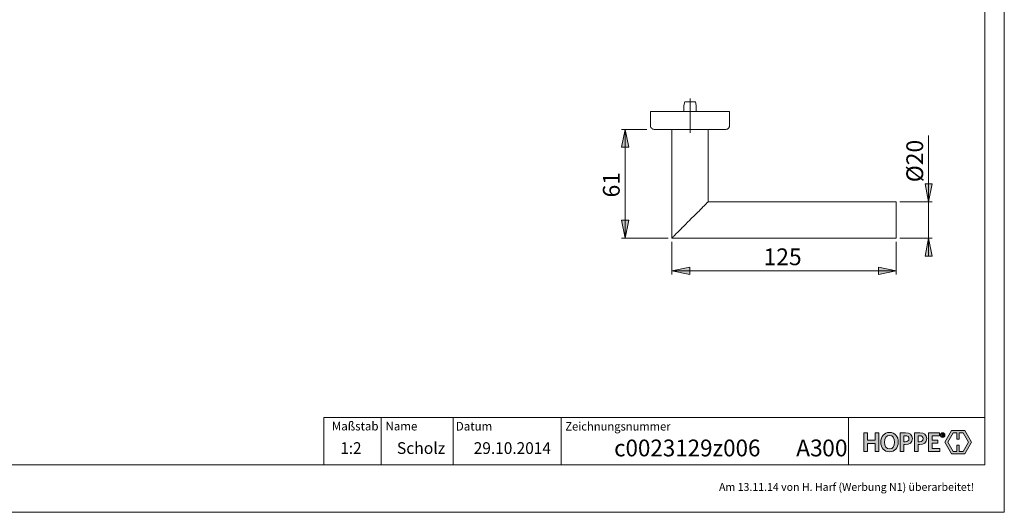
# Model space of a CAD drawing. Units: inches. Extents: x 0 to 420, y 0 to 301.
# Drawn here: x 146 to 420, y 0 to 137 of the extents above; entities that cross this region are included whole.
import ezdxf

# ---------------------------------------------------------------- set-up
doc = ezdxf.new("R2010")
doc.units = ezdxf.units.IN
doc.header["$MEASUREMENT"] = 0
doc.linetypes.add('AI-Linetype-13', pattern=[19.05, 15.24, -1.27, 1.27, -1.27])
doc.layers.add('Ebene 1', color=7, linetype='Continuous')

# ---------------------------------------------------------------- blocks, each defined once
blk = doc.blocks.new('block 2')
at = {"layer": 'Ebene 1'}
h = blk.add_hatch(color=7, dxfattribs=at)
h.dxf.hatch_style = 2
h.paths.add_polyline_path([(41.52, 76.2), (42.55, 71.23), (40.53, 71.23)])
h.paths.add_polyline_path([(41.52, 86.36), (40.53, 91.37), (42.55, 91.37)])
h.paths.add_polyline_path([(398.92, 76.24), (399.94, 71.23), (397.93, 71.23)])
h.paths.add_polyline_path([(398.92, 86.36), (397.93, 91.37), (399.94, 91.37)])
h.paths.add_polyline_path([(305.75, 149.97), (304.73, 154.94), (306.74, 154.94)])
h.paths.add_polyline_path([(305.75, 232.45), (306.74, 227.44), (304.73, 227.44)])
h.paths.add_polyline_path([(236.78, 157.94), (235.8, 162.95), (237.77, 162.95)])
h.paths.add_polyline_path([(236.78, 203.2), (237.77, 198.19), (235.8, 198.19)])
h.paths.add_polyline_path([(245.64, 156.21), (246.63, 151.2), (244.62, 151.2)])
h.paths.add_polyline_path([(245.64, 159.7), (244.62, 164.71), (246.63, 164.71)])
h.paths.add_polyline_path([(207.22, 201.54), (208.21, 196.57), (206.23, 196.57)])
h.paths.add_polyline_path([(207.22, 204.86), (206.23, 209.87), (208.21, 209.87)])
h.paths.add_polyline_path([(207.22, 167.04), (208.21, 162.03), (206.23, 162.03)])
h.paths.add_polyline_path([(207.22, 170.53), (206.23, 175.54), (208.21, 175.54)])
h.paths.add_polyline_path([(126.01, 213.96), (125.02, 218.97), (127, 218.97)])
h.paths.add_polyline_path([(126.01, 232.45), (127, 227.44), (125.02, 227.44)])
h.paths.add_polyline_path([(126.01, 177.94), (125.02, 182.95), (127, 182.95)])
h.paths.add_polyline_path([(126.01, 213.96), (127, 208.95), (125.02, 208.95)])
h.paths.add_polyline_path([(135.08, 149.97), (134.09, 154.94), (136.1, 154.94)])
h.paths.add_polyline_path([(135.08, 232.45), (136.1, 227.44), (134.09, 227.44)])
h = blk.add_hatch(color=7, dxfattribs=at)
h.dxf.hatch_style = 2
h.paths.add_polyline_path([(126.08, 106.47), (127.07, 101.46), (125.06, 101.46)])
h.paths.add_polyline_path([(126.08, 76.2), (125.06, 81.21), (127.07, 81.21)])
h.paths.add_polyline_path([(314.47, 106.47), (315.45, 101.49), (313.48, 101.49)])
h.paths.add_polyline_path([(314.47, 76.24), (313.48, 81.21), (315.45, 81.21)])
h.paths.add_polyline_path([(314.5, 232.45), (315.52, 227.44), (313.51, 227.44)])
h.paths.add_polyline_path([(314.5, 213.96), (313.51, 218.97), (315.52, 218.97)])
h.paths.add_polyline_path([(216.96, 213.96), (215.97, 218.97), (217.98, 218.97)])
h.paths.add_polyline_path([(216.96, 203.2), (217.98, 198.19), (215.97, 198.19)])
h.paths.add_polyline_path([(216.96, 203.2), (217.98, 198.19), (215.97, 198.19)])
h.paths.add_polyline_path([(216.96, 157.94), (215.97, 162.95), (217.98, 162.95)])
h = blk.add_hatch(color=7, dxfattribs=at)
h.dxf.hatch_style = 2
h.paths.add_polyline_path([(327.45, 67.17), (332.46, 68.16), (332.46, 66.15)])
h.paths.add_polyline_path([(389.93, 67.17), (384.95, 66.15), (384.95, 68.16)])
at = {"layer": 'Ebene 1', "color": 7, "lineweight": 9}
for points in [[(331.05, 114.12), (330.76, 113.14)], [(330.76, 113.14), (330.76, 111.48)], [(334.01, 114.12), (334.01, 114.12), (333.97, 114.12), (333.94, 114.12), (333.87, 114.12), (333.8, 114.12), (333.69, 114.12), (333.59, 114.12), (333.45, 114.12), (333.3, 114.12), (333.13, 114.12), (332.99, 114.12), (332.81, 114.12), (332.6, 114.12), (332.42, 114.12), (332.25, 114.12), (332.07, 114.12), (331.89, 114.12), (331.75, 114.12), (331.58, 114.12), (331.47, 114.12), (331.33, 114.12), (331.22, 114.12), (331.15, 114.12), (331.08, 114.12), (331.05, 114.12)], [(334.26, 113.14), (334.01, 114.12)], [(334.26, 111.48), (334.26, 113.14)], [(343.53, 111.48), (343.5, 111.48), (343.46, 111.48), (343.43, 111.48), (343.36, 111.48), (343.25, 111.48), (343.11, 111.48), (342.97, 111.48), (342.83, 111.48), (342.65, 111.48), (342.44, 111.48), (342.19, 111.48), (341.95, 111.48), (341.7, 111.48), (341.42, 111.48), (341.14, 111.48), (340.82, 111.48), (340.47, 111.48), (340.11, 111.48), (339.76, 111.48), (339.37, 111.48), (338.98, 111.48), (338.6, 111.48), (338.17, 111.48), (337.75, 111.48), (337.29, 111.48), (336.83, 111.48), (336.37, 111.48), (335.92, 111.48), (335.46, 111.48), (334.96, 111.48), (334.47, 111.48), (334.01, 111.48), (333.52, 111.48), (333.02, 111.48), (332.53, 111.48), (332.03, 111.48), (331.54, 111.48), (331.05, 111.48), (330.55, 111.48), (330.06, 111.48), (329.6, 111.48), (329.11, 111.48), (328.65, 111.48), (328.19, 111.48), (327.73, 111.48), (327.31, 111.48), (326.88, 111.48), (326.46, 111.48), (326.07, 111.48), (325.65, 111.48), (325.3, 111.48), (324.91, 111.48), (324.56, 111.48), (324.24, 111.48), (323.92, 111.48), (323.64, 111.48), (323.36, 111.48), (323.07, 111.48), (322.83, 111.48), (322.62, 111.48), (322.4, 111.48), (322.23, 111.48), (322.05, 111.48), (321.91, 111.48), (321.8, 111.48), (321.7, 111.48), (321.63, 111.48), (321.56, 111.48), (321.52, 111.48)], [(321.52, 111.48), (321.52, 107.49)], [(343.53, 111.48), (343.53, 107.49)], [(321.52, 107.49), (321.52, 107.32), (321.56, 107.17), (321.63, 107.03), (321.7, 106.89), (321.8, 106.79), (321.94, 106.68), (322.05, 106.57), (322.23, 106.54), (322.37, 106.5), (322.51, 106.47)], [(343.53, 107.49), (343.5, 107.32), (343.46, 107.17), (343.43, 107.03), (343.32, 106.89), (343.22, 106.79), (343.11, 106.68), (342.97, 106.57), (342.83, 106.54), (342.69, 106.5), (342.51, 106.47)], [(314.47, 106.47), (315.45, 101.49), (313.48, 101.49), (314.47, 106.47)], [(320.5, 106.47), (313.48, 106.47)], [(314.47, 106.47), (315.45, 101.49), (313.48, 101.49)], [(314.47, 76.24), (314.47, 106.47)], [(342.51, 106.47), (342.51, 106.47), (342.48, 106.47), (342.41, 106.47), (342.34, 106.47), (342.23, 106.47), (342.12, 106.47), (341.98, 106.47), (341.81, 106.47), (341.63, 106.47), (341.42, 106.47), (341.17, 106.47), (340.92, 106.47), (340.68, 106.47), (340.4, 106.47), (340.08, 106.47), (339.76, 106.47), (339.41, 106.47), (339.05, 106.47), (338.7, 106.47), (338.31, 106.47), (337.93, 106.47), (337.54, 106.47), (337.11, 106.47), (336.69, 106.47), (336.23, 106.47), (335.77, 106.47), (335.35, 106.47), (334.89, 106.47), (334.4, 106.47), (333.94, 106.47), (333.48, 106.47), (332.99, 106.47), (332.53, 106.47), (332.03, 106.47), (331.58, 106.47), (331.08, 106.47), (330.62, 106.47), (330.16, 106.47), (329.71, 106.47), (329.25, 106.47), (328.79, 106.47), (328.37, 106.47), (327.94, 106.47), (327.52, 106.47), (327.13, 106.47), (326.71, 106.47), (326.35, 106.47), (325.97, 106.47), (325.61, 106.47), (325.3, 106.47), (324.98, 106.47), (324.66, 106.47), (324.38, 106.47), (324.1, 106.47), (323.85, 106.47), (323.64, 106.47), (323.43, 106.47), (323.25, 106.47), (323.07, 106.47), (322.93, 106.47), (322.79, 106.47), (322.69, 106.47), (322.62, 106.47), (322.58, 106.47), (322.54, 106.47), (322.51, 106.47)], [(327.45, 106.47), (327.45, 105.23)], [(327.45, 105.23), (327.45, 76.24)], [(337.61, 105.23), (337.61, 106.47)], [(337.61, 86.4), (337.61, 105.23)], [(398.92, 86.36), (398.92, 104.74)], [(398.92, 86.36), (397.93, 91.37), (399.94, 91.37), (398.92, 86.36)], [(398.92, 86.36), (397.93, 91.37), (399.94, 91.37)], [(332.53, 81.32), (332.6, 81.39), (332.88, 81.67), (333.16, 81.95), (333.45, 82.23), (333.69, 82.48), (333.97, 82.76), (334.26, 83.04), (334.5, 83.29), (334.75, 83.54), (335.03, 83.78), (335.24, 84.03), (335.49, 84.28), (335.7, 84.49), (335.92, 84.7), (336.13, 84.91), (336.34, 85.13), (336.51, 85.3), (336.69, 85.44), (336.83, 85.62), (336.97, 85.76), (337.11, 85.9), (337.22, 86.01), (337.33, 86.11), (337.4, 86.18), (337.47, 86.25), (337.54, 86.32), (337.57, 86.36), (337.61, 86.4)], [(389.93, 86.36), (337.57, 86.36)], [(389.93, 76.24), (389.93, 76.24), (389.93, 76.27), (389.93, 76.31), (389.93, 76.41), (389.93, 76.48), (389.93, 76.62), (389.93, 76.76), (389.93, 76.91), (389.93, 77.08), (389.93, 77.29), (389.93, 77.51), (389.93, 77.75), (389.93, 78), (389.93, 78.25), (389.93, 78.53), (389.93, 78.81), (389.93, 79.09), (389.93, 79.41), (389.93, 79.73), (389.93, 80.05), (389.93, 80.36), (389.93, 80.72), (389.93, 81.03), (389.93, 81.39), (389.93, 81.7), (389.93, 82.06), (389.93, 82.37), (389.93, 82.69), (389.93, 83.01), (389.93, 83.33), (389.93, 83.64), (389.93, 83.93), (389.93, 84.21), (389.93, 84.49), (389.93, 84.74), (389.93, 84.98), (389.93, 85.2), (389.93, 85.41), (389.93, 85.58), (389.93, 85.76), (389.93, 85.9), (389.93, 86.04), (389.93, 86.15), (389.93, 86.25), (389.93, 86.29), (389.93, 86.36)], [(390.95, 86.36), (399.94, 86.36)], [(398.92, 86.36), (398.92, 76.24)], [(314.47, 76.24), (313.48, 81.21), (315.45, 81.21), (314.47, 76.24)], [(314.47, 76.24), (313.48, 81.21), (315.45, 81.21)], [(332.53, 81.32), (332.32, 81.07), (332.03, 80.82), (331.75, 80.54), (331.47, 80.26), (331.19, 79.97), (330.91, 79.69), (330.66, 79.45), (330.38, 79.16), (330.13, 78.92), (329.88, 78.67), (329.67, 78.46), (329.42, 78.21), (329.21, 78), (329, 77.79), (328.79, 77.58), (328.61, 77.4), (328.44, 77.22), (328.29, 77.05), (328.12, 76.91), (327.98, 76.76), (327.87, 76.66), (327.77, 76.55), (327.66, 76.45), (327.59, 76.38), (327.52, 76.31), (327.48, 76.27), (327.45, 76.24)], [(326.43, 76.24), (313.48, 76.24)], [(327.45, 76.24), (389.93, 76.24)], [(327.45, 75.25), (327.45, 66.15)], [(389.93, 75.21), (389.93, 66.15)], [(390.95, 76.24), (399.94, 76.24)], [(398.92, 76.24), (399.94, 71.23), (397.93, 71.23), (398.92, 76.24)], [(398.92, 76.24), (399.94, 71.23), (397.93, 71.23)], [(398.92, 76.24), (398.92, 71.23)], [(327.45, 67.17), (332.46, 68.16), (332.46, 66.15), (327.45, 67.17)], [(327.45, 67.17), (332.46, 68.16), (332.46, 66.15)], [(389.93, 67.17), (327.45, 67.17)], [(389.93, 67.17), (384.95, 66.15), (384.95, 68.16), (389.93, 67.17)], [(389.93, 67.17), (384.95, 66.15), (384.95, 68.16)]]:
    blk.add_lwpolyline(points, dxfattribs=at)
at = {"layer": 'Ebene 1', "color": 7, "linetype": 'AI-Linetype-13', "lineweight": 9}
blk.add_lwpolyline([(332.54, 115.06), (332.54, 105.5)], dxfattribs=at)
at = {"layer": 'Ebene 1', "color": 7, "attachment_point": 7, "rotation": 90}
for s, insert, char_height in [('\\fArial|b0|i0|c0|p34;\\W1;Ø20', (397.41, 91.78), 4.6698), ('\\fArial|b0|i0|c0|p34;\\W1.00024;61', (312.95, 87.55), 4.6702)]:
    blk.add_mtext(s, dxfattribs=dict(at, insert=insert, char_height=char_height))
at = {"layer": 'Ebene 1', "color": 7, "insert": (352.98, 68.71), "char_height": 4.6702, "attachment_point": 7}
blk.add_mtext('\\fArial|b0|i0|c0|p34;\\W1.00024;125', dxfattribs=at)
blk = doc.blocks.new('block 3')
at = {"layer": 'Ebene 1'}
h = blk.add_hatch(color=7, dxfattribs=at)
h.dxf.hatch_style = 2
edge = h.paths.add_edge_path()
edge.add_spline(control_points=[(402.99, 21.11), (402.99, 21.11), (402.8, 21.4), (402.8, 21.4), (402.8, 21.4), (402.75, 21.4), (402.75, 21.4), (402.75, 21.4), (402.75, 21.12), (402.75, 21.12), (402.75, 21.12), (402.59, 21.12), (402.59, 21.12), (402.59, 21.12), (402.59, 21.85), (402.59, 21.85), (402.59, 21.85), (402.84, 21.85), (402.84, 21.85), (403, 21.85), (403.1, 21.77), (403.1, 21.63), (403.1, 21.52), (403.05, 21.46), (402.97, 21.42), (402.97, 21.42), (403.16, 21.14), (403.16, 21.14), (403.16, 21.14), (402.99, 21.11), (402.99, 21.11)], knot_values=[0, 0, 0, 0, 1, 1, 1, 2, 2, 2, 3, 3, 3, 4, 4, 4, 5, 5, 5, 6, 6, 6, 7, 7, 7, 8, 8, 8, 9, 9, 9, 10, 10, 10, 10], degree=3, periodic=1)
h.paths.add_polyline_path([(402.02, 16.91), (402.02, 17.75), (399.91, 17.75), (399.91, 19.18), (401.51, 19.18), (401.51, 20.04), (399.91, 20.04), (399.91, 21.26), (401.95, 21.26), (401.95, 22.1), (398.93, 22.1), (398.93, 16.91)])
h.paths.add_polyline_path([(385.1, 16.91), (385.1, 22.1), (384.1, 22.1), (384.1, 20.05), (381.89, 20.05), (381.89, 22.1), (380.89, 22.1), (380.89, 16.91), (381.89, 16.91), (381.89, 19.17), (384.1, 19.17), (384.1, 16.91)])
edge = h.paths.add_edge_path()
edge.add_spline(control_points=[(402.83, 20.8), (402.45, 20.8), (402.18, 21.06), (402.18, 21.46), (402.18, 21.85), (402.45, 22.12), (402.83, 22.12), (403.21, 22.12), (403.47, 21.85), (403.47, 21.46), (403.47, 21.07), (403.2, 20.8), (402.83, 20.8)], knot_values=[0, 0, 0, 0, 0.352778, 0.352778, 0.352778, 0.705556, 0.705556, 0.705556, 1.058333, 1.058333, 1.058333, 1.411111, 1.411111, 1.411111, 1.411111], degree=3, periodic=0)
edge.add_line((402.83, 20.8), (402.83, 20.8))
edge = h.paths.add_edge_path()
edge.add_spline(control_points=[(402.83, 22.04), (402.52, 22.04), (402.28, 21.83), (402.28, 21.46), (402.28, 21.09), (402.52, 20.88), (402.83, 20.88), (403.14, 20.88), (403.38, 21.09), (403.38, 21.46), (403.38, 21.83), (403.14, 22.04), (402.83, 22.04)], knot_values=[0, 0, 0, 0, 0.352778, 0.352778, 0.352778, 0.705556, 0.705556, 0.705556, 1.058333, 1.058333, 1.058333, 1.411111, 1.411111, 1.411111, 1.411111], degree=3, periodic=0)
edge.add_line((402.83, 22.04), (402.83, 22.04))
edge = h.paths.add_edge_path()
edge.add_spline(control_points=[(402.82, 21.72), (402.82, 21.72), (402.75, 21.72), (402.75, 21.72), (402.75, 21.72), (402.75, 21.51), (402.75, 21.51), (402.75, 21.51), (402.82, 21.51), (402.82, 21.51), (402.9, 21.51), (402.94, 21.54), (402.94, 21.62), (402.94, 21.68), (402.9, 21.72), (402.82, 21.72)], knot_values=[0, 0, 0, 0, 0.352778, 0.352778, 0.352778, 0.705556, 0.705556, 0.705556, 1.058333, 1.058333, 1.058333, 1.411111, 1.411111, 1.411111, 1.763889, 1.763889, 1.763889, 1.763889], degree=3, periodic=0)
edge.add_line((402.82, 21.72), (402.82, 21.72))
edge = h.paths.add_edge_path()
edge.add_spline(control_points=[(396.42, 18.82), (396.42, 18.82), (395.98, 18.82), (395.98, 18.82), (395.98, 18.82), (395.98, 16.91), (395.98, 16.91), (395.98, 16.91), (394.98, 16.91), (394.98, 16.91), (394.98, 16.91), (394.98, 22.1), (394.98, 22.1), (394.98, 22.1), (396.5, 22.1), (396.5, 22.1), (397.69, 22.1), (398.41, 21.55), (398.41, 20.51), (398.41, 19.38), (397.61, 18.82), (396.42, 18.82)], knot_values=[0, 0, 0, 0, 0.352778, 0.352778, 0.352778, 0.705556, 0.705556, 0.705556, 1.058333, 1.058333, 1.058333, 1.411111, 1.411111, 1.411111, 1.763889, 1.763889, 1.763889, 2.116667, 2.116667, 2.116667, 2.469444, 2.469444, 2.469444, 2.469444], degree=3, periodic=0)
edge.add_line((396.42, 18.82), (396.42, 18.82))
edge = h.paths.add_edge_path()
edge.add_spline(control_points=[(396.45, 21.3), (396.45, 21.3), (395.98, 21.3), (395.98, 21.3), (395.98, 21.3), (395.98, 19.63), (395.98, 19.63), (395.98, 19.63), (396.41, 19.63), (396.41, 19.63), (397.05, 19.63), (397.43, 19.89), (397.43, 20.48), (397.43, 21.02), (397.09, 21.3), (396.45, 21.3)], knot_values=[0, 0, 0, 0, 0.352778, 0.352778, 0.352778, 0.705556, 0.705556, 0.705556, 1.058333, 1.058333, 1.058333, 1.411111, 1.411111, 1.411111, 1.763889, 1.763889, 1.763889, 1.763889], degree=3, periodic=0)
edge.add_line((396.45, 21.3), (396.45, 21.3))
edge = h.paths.add_edge_path()
edge.add_spline(control_points=[(392.44, 18.82), (392.44, 18.82), (392, 18.82), (392, 18.82), (392, 18.82), (392, 16.91), (392, 16.91), (392, 16.91), (391, 16.91), (391, 16.91), (391, 16.91), (391, 22.1), (391, 22.1), (391, 22.1), (392.52, 22.1), (392.52, 22.1), (393.71, 22.1), (394.43, 21.55), (394.43, 20.51), (394.43, 19.38), (393.63, 18.82), (392.44, 18.82)], knot_values=[0, 0, 0, 0, 0.352778, 0.352778, 0.352778, 0.705556, 0.705556, 0.705556, 1.058333, 1.058333, 1.058333, 1.411111, 1.411111, 1.411111, 1.763889, 1.763889, 1.763889, 2.116667, 2.116667, 2.116667, 2.469444, 2.469444, 2.469444, 2.469444], degree=3, periodic=0)
edge.add_line((392.44, 18.82), (392.44, 18.82))
edge = h.paths.add_edge_path()
edge.add_spline(control_points=[(392.47, 21.3), (392.47, 21.3), (392, 21.3), (392, 21.3), (392, 21.3), (392, 19.63), (392, 19.63), (392, 19.63), (392.43, 19.63), (392.43, 19.63), (393.07, 19.63), (393.45, 19.89), (393.45, 20.48), (393.45, 21.02), (393.11, 21.3), (392.47, 21.3)], knot_values=[0, 0, 0, 0, 0.352778, 0.352778, 0.352778, 0.705556, 0.705556, 0.705556, 1.058333, 1.058333, 1.058333, 1.411111, 1.411111, 1.411111, 1.763889, 1.763889, 1.763889, 1.763889], degree=3, periodic=0)
edge.add_line((392.47, 21.3), (392.47, 21.3))
edge = h.paths.add_edge_path()
edge.add_spline(control_points=[(388.04, 16.81), (386.57, 16.81), (385.61, 17.9), (385.61, 19.5), (385.61, 21.11), (386.58, 22.2), (388.06, 22.2), (389.55, 22.2), (390.49, 21.11), (390.49, 19.51), (390.49, 17.91), (389.53, 16.81), (388.04, 16.81)], knot_values=[0, 0, 0, 0, 0.352778, 0.352778, 0.352778, 0.705556, 0.705556, 0.705556, 1.058333, 1.058333, 1.058333, 1.411111, 1.411111, 1.411111, 1.411111], degree=3, periodic=0)
edge.add_line((388.04, 16.81), (388.04, 16.81))
edge = h.paths.add_edge_path()
edge.add_spline(control_points=[(388.05, 21.37), (387.16, 21.37), (386.63, 20.64), (386.63, 19.5), (386.63, 18.37), (387.16, 17.64), (388.05, 17.64), (388.95, 17.64), (389.48, 18.37), (389.48, 19.5), (389.48, 20.64), (388.94, 21.37), (388.05, 21.37)], knot_values=[0, 0, 0, 0, 0.352778, 0.352778, 0.352778, 0.705556, 0.705556, 0.705556, 1.058333, 1.058333, 1.058333, 1.411111, 1.411111, 1.411111, 1.411111], degree=3, periodic=0)
edge.add_line((388.05, 21.37), (388.05, 21.37))
h = blk.add_hatch(color=7, dxfattribs=at)
h.dxf.hatch_style = 2
h.paths.add_polyline_path([(407.47, 20.33), (407.47, 22.1), (408.55, 22.1), (410.05, 19.51), (408.55, 16.91), (407.47, 16.91), (407.47, 18.68), (406.83, 18.68), (406.83, 16.91), (405.76, 16.91), (404.25, 19.51), (405.75, 22.1), (406.83, 22.1), (406.83, 20.33)])
h.paths.add_polyline_path([(405.29, 22.74), (403.42, 19.51), (405.29, 16.28), (409.01, 16.28), (410.88, 19.51), (409.01, 22.74)])
at = {"layer": 'Ebene 1', "lineweight": 0}
for points in [[(385.1, 16.91), (385.1, 22.1), (384.1, 22.1), (384.1, 20.05), (381.89, 20.05), (381.89, 22.1), (380.89, 22.1), (380.89, 16.91), (381.89, 16.91), (381.89, 19.17), (384.1, 19.17), (384.1, 16.91), (385.1, 16.91)], [(402.02, 16.91), (402.02, 17.75), (399.91, 17.75), (399.91, 19.18), (401.51, 19.18), (401.51, 20.04), (399.91, 20.04), (399.91, 21.26), (401.95, 21.26), (401.95, 22.1), (398.93, 22.1), (398.93, 16.91), (402.02, 16.91)], [(405.29, 22.74), (403.42, 19.51), (405.29, 16.28), (409.01, 16.28), (410.88, 19.51), (409.01, 22.74), (405.29, 22.74)], [(407.47, 20.33), (407.47, 22.1), (408.55, 22.1), (410.05, 19.51), (408.55, 16.91), (407.47, 16.91), (407.47, 18.68), (406.83, 18.68), (406.83, 16.91), (405.76, 16.91), (404.25, 19.51), (405.75, 22.1), (406.83, 22.1), (406.83, 20.33), (407.47, 20.33)]]:
    blk.add_lwpolyline(points, dxfattribs=at)
for points, knots in [([(388.04, 16.81), (386.57, 16.81), (385.61, 17.9), (385.61, 19.5), (385.61, 21.11), (386.58, 22.2), (388.06, 22.2), (389.55, 22.2), (390.49, 21.11), (390.49, 19.51), (390.49, 17.91), (389.53, 16.81), (388.04, 16.81)], [0, 0, 0, 0, 1, 1, 1, 2, 2, 2, 3, 3, 3, 4, 4, 4, 4]), ([(392.44, 18.82), (392.44, 18.82), (392, 18.82), (392, 18.82), (392, 18.82), (392, 16.91), (392, 16.91), (392, 16.91), (391, 16.91), (391, 16.91), (391, 16.91), (391, 22.1), (391, 22.1), (391, 22.1), (392.52, 22.1), (392.52, 22.1), (393.71, 22.1), (394.43, 21.55), (394.43, 20.51), (394.43, 19.38), (393.63, 18.82), (392.44, 18.82)], [0, 0, 0, 0, 1, 1, 1, 2, 2, 2, 3, 3, 3, 4, 4, 4, 5, 5, 5, 6, 6, 6, 7, 7, 7, 7]), ([(396.42, 18.82), (396.42, 18.82), (395.98, 18.82), (395.98, 18.82), (395.98, 18.82), (395.98, 16.91), (395.98, 16.91), (395.98, 16.91), (394.98, 16.91), (394.98, 16.91), (394.98, 16.91), (394.98, 22.1), (394.98, 22.1), (394.98, 22.1), (396.5, 22.1), (396.5, 22.1), (397.69, 22.1), (398.41, 21.55), (398.41, 20.51), (398.41, 19.38), (397.61, 18.82), (396.42, 18.82)], [0, 0, 0, 0, 1, 1, 1, 2, 2, 2, 3, 3, 3, 4, 4, 4, 5, 5, 5, 6, 6, 6, 7, 7, 7, 7]), ([(402.83, 20.8), (402.45, 20.8), (402.18, 21.06), (402.18, 21.46), (402.18, 21.85), (402.45, 22.12), (402.83, 22.12), (403.21, 22.12), (403.47, 21.85), (403.47, 21.46), (403.47, 21.07), (403.2, 20.8), (402.83, 20.8)], [0, 0, 0, 0, 1, 1, 1, 2, 2, 2, 3, 3, 3, 4, 4, 4, 4]), ([(402.83, 22.04), (402.52, 22.04), (402.28, 21.83), (402.28, 21.46), (402.28, 21.09), (402.52, 20.88), (402.83, 20.88), (403.14, 20.88), (403.38, 21.09), (403.38, 21.46), (403.38, 21.83), (403.14, 22.04), (402.83, 22.04)], [0, 0, 0, 0, 1, 1, 1, 2, 2, 2, 3, 3, 3, 4, 4, 4, 4]), ([(388.05, 21.37), (387.16, 21.37), (386.63, 20.64), (386.63, 19.5), (386.63, 18.37), (387.16, 17.64), (388.05, 17.64), (388.95, 17.64), (389.48, 18.37), (389.48, 19.5), (389.48, 20.64), (388.94, 21.37), (388.05, 21.37)], [0, 0, 0, 0, 1, 1, 1, 2, 2, 2, 3, 3, 3, 4, 4, 4, 4]), ([(392.47, 21.3), (392.47, 21.3), (392, 21.3), (392, 21.3), (392, 21.3), (392, 19.63), (392, 19.63), (392, 19.63), (392.43, 19.63), (392.43, 19.63), (393.07, 19.63), (393.45, 19.89), (393.45, 20.48), (393.45, 21.02), (393.11, 21.3), (392.47, 21.3)], [0, 0, 0, 0, 1, 1, 1, 2, 2, 2, 3, 3, 3, 4, 4, 4, 5, 5, 5, 5]), ([(396.45, 21.3), (396.45, 21.3), (395.98, 21.3), (395.98, 21.3), (395.98, 21.3), (395.98, 19.63), (395.98, 19.63), (395.98, 19.63), (396.41, 19.63), (396.41, 19.63), (397.05, 19.63), (397.43, 19.89), (397.43, 20.48), (397.43, 21.02), (397.09, 21.3), (396.45, 21.3)], [0, 0, 0, 0, 1, 1, 1, 2, 2, 2, 3, 3, 3, 4, 4, 4, 5, 5, 5, 5]), ([(402.99, 21.11), (402.99, 21.11), (402.8, 21.4), (402.8, 21.4), (402.8, 21.4), (402.75, 21.4), (402.75, 21.4), (402.75, 21.4), (402.75, 21.12), (402.75, 21.12), (402.75, 21.12), (402.59, 21.12), (402.59, 21.12), (402.59, 21.12), (402.59, 21.85), (402.59, 21.85), (402.59, 21.85), (402.84, 21.85), (402.84, 21.85), (403, 21.85), (403.1, 21.77), (403.1, 21.63), (403.1, 21.52), (403.05, 21.46), (402.97, 21.42), (402.97, 21.42), (403.16, 21.14), (403.16, 21.14), (403.16, 21.14), (402.99, 21.11), (402.99, 21.11)], [0, 0, 0, 0, 1, 1, 1, 2, 2, 2, 3, 3, 3, 4, 4, 4, 5, 5, 5, 6, 6, 6, 7, 7, 7, 8, 8, 8, 9, 9, 9, 10, 10, 10, 10]), ([(402.82, 21.72), (402.82, 21.72), (402.75, 21.72), (402.75, 21.72), (402.75, 21.72), (402.75, 21.51), (402.75, 21.51), (402.75, 21.51), (402.82, 21.51), (402.82, 21.51), (402.9, 21.51), (402.94, 21.54), (402.94, 21.62), (402.94, 21.68), (402.9, 21.72), (402.82, 21.72)], [0, 0, 0, 0, 1, 1, 1, 2, 2, 2, 3, 3, 3, 4, 4, 4, 5, 5, 5, 5])]:
    blk.add_open_spline(points, degree=3, knots=knots, dxfattribs=at)

msp = doc.modelspace()

# ---------------------------------------------------------------- linework, layer by layer
at = {"layer": 'Ebene 1', "color": 7, "lineweight": 9}
for points in [[(420, 0), (0, 0), (0, 297), (420, 297), (420, 0)], [(414.62, 283.42), (414.62, 13.23)], [(230.61, 26.32), (230.61, 13.23)], [(230.61, 26.32), (414.62, 26.32)], [(246.59, 26.32), (246.59, 13.23)], [(266.59, 26.32), (266.59, 13.23)], [(296.62, 26.32), (296.62, 13.23)], [(376.59, 26.32), (376.59, 13.23)], [(414.62, 13.23), (20.07, 13.23)]]:
    msp.add_lwpolyline(points, dxfattribs=at)

# ---------------------------------------------------------------- block references
at = {"layer": 'Ebene 1'}
for name in ['block 2', 'block 3']:
    msp.add_blockref(name, (0, 0), dxfattribs=at)

# ---------------------------------------------------------------- texts
at = {"layer": 'Ebene 1', "color": 7, "attachment_point": 7}
for s, insert, char_height in [('\\fArial Narrow|b0|i0|c0|p34;\\W0.980008;Maßstab', (232.85, 22.76), 2.3989), ('\\fArial Narrow|b0|i0|c0|p34;\\W0.978799;Name', (247.77, 22.76), 2.3989), ('\\fArial Narrow|b0|i0|c0|p34;\\W0.978407;Datum', (267.34, 22.73), 2.3989), ('\\fArial Narrow|b0|i0|c0|p34;\\W0.976524;Zeichnungsnummer', (297.81, 22.73), 2.3351), ('\\fArial Narrow|b0|i0|c0|p34;\\W0.950724;1:2', (235.2, 16.22), 3.2691), ('\\fArial Narrow|b0|i0|c0|p34;\\W0.978541;Scholz', (250.94, 16.22), 3.2691), ('\\fArial Narrow|b0|i0|c0|p34;\\W0.964581;29.10.2014', (272.32, 16.22), 3.2691), ('\\fArial Narrow|b0|i0|c0|p34;\\W0.978186;c0023129z006', (311.39, 15.55), 4.6702), ('\\fArial Narrow|b0|i0|c0|p34;\\W1;A3', (362.06, 15.55), 4.6702), ('\\fArial Narrow|b0|i0|c0|p34;\\W1;00', (369.3, 15.55), 4.6702), ('\\fArial|b0|i0|c0|p34;\\W1;Am 13.11.14 von H. Harf (Werbung N1) überarbeitet!', (340.6, 5.96), 2.159)]:
    msp.add_mtext(s, dxfattribs=dict(at, insert=insert, char_height=char_height))

doc.saveas('drawing.dxf')
